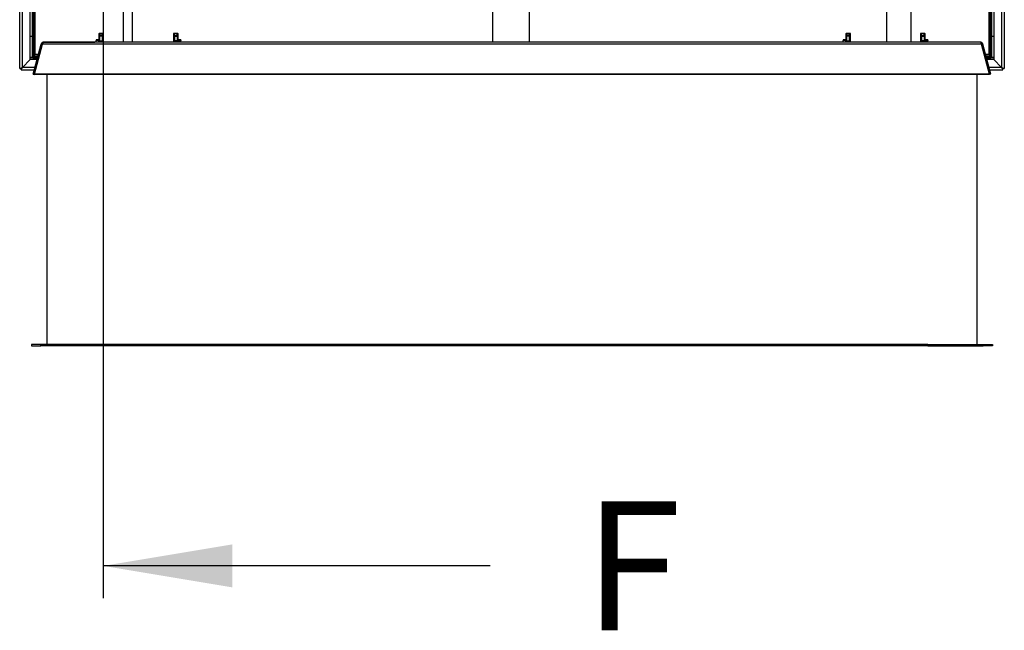
# Model space of a CAD drawing. Units: millimetres. Extents: x 20 to 413, y 2 to 283.
# Drawn here: x 45 to 98, y 13 to 46 of the extents above; entities that cross this region are included whole.
import ezdxf
from ezdxf.lldxf.tags import DXFTag

# ---------------------------------------------------------------- set-up
doc = ezdxf.new("R2010")
doc.units = ezdxf.units.MM
for name, color, linetype in [('98040601_SCHARNI', 7, 'Continuous'), ('98040603_SCHARNI', 7, 'Continuous'), ('99140101_STANG', 7, 'Continuous'), ('99140201_VERGREN', 7, 'Continuous'), ('BINNEN_DEKSEL', 7, 'Continuous'), ('BUITEN_DEKSEL', 7, 'Continuous'), ('Default', 7, 'Continuous'), ('FRAME_LINKS', 7, 'Continuous'), ('FRAME_RECHTS', 7, 'Continuous'), ('FRAME_VOOR', 7, 'Continuous'), ('ISOLATIE2', 7, 'Continuous'), ('ISOLATIE_DEKSEL', 7, 'Continuous'), ('LIJNMOTOR_DICHT', 7, 'Continuous'), ('LIJNMOTOR_OPEN', 7, 'Continuous')]:
    doc.layers.add(name, color=color, linetype=linetype)
tags = doc.linetypes.add('CENTER2', pattern=[28.575, 19.05, -3.175, 3.175, -3.175]).pattern_tags.tags
tags[10:11] = [DXFTag(74, 4), DXFTag(75, 0), DXFTag(340, '0'), DXFTag(46, 0.0), DXFTag(50, 0.0), DXFTag(44, 0.0), DXFTag(45, 0.0)]
tags[8:9] = [DXFTag(74, 4), DXFTag(75, 0), DXFTag(340, '0'), DXFTag(46, 0.0), DXFTag(50, 0.0), DXFTag(44, 0.0), DXFTag(45, 0.0)]
tags[6:7] = [DXFTag(74, 4), DXFTag(75, 0), DXFTag(340, '0'), DXFTag(46, 0.0), DXFTag(50, 0.0), DXFTag(44, 0.0), DXFTag(45, 0.0)]
tags[4:5] = [DXFTag(74, 4), DXFTag(75, 0), DXFTag(340, '0'), DXFTag(46, 0.0), DXFTag(50, 0.0), DXFTag(44, 0.0), DXFTag(45, 0.0)]

# ---------------------------------------------------------------- blocks, each defined once
blk = doc.blocks.new('SE11')
at = {"layer": '98040601_SCHARNI', "color": 7, "linetype": 'Continuous', "lineweight": 30}
for p, q in [((4.425, 16.869), (4.425, 16.972)), ((4.575, 16.869), (4.425, 16.869)), ((4.425, 16.819), (4.425, 16.869)), ((4.575, 16.819), (4.425, 16.819)), ((4.425, 16.569), (4.425, 16.819)), ((4.575, 16.869), (4.575, 16.972)), ((4.575, 16.819), (4.575, 16.869)), ((4.575, 16.569), (4.575, 16.819)), ((4.6, 16.797), (4.6, 16.5)), ((8.45, 16.797), (8.45, 16.5)), ((8.475, 16.869), (8.475, 16.972)), ((8.475, 16.869), (8.625, 16.869)), ((8.475, 16.869), (8.475, 16.819)), ((8.475, 16.819), (8.475, 16.569)), ((8.475, 16.819), (8.625, 16.819)), ((8.625, 16.869), (8.625, 16.972)), ((8.625, 16.869), (8.625, 16.819)), ((8.625, 16.819), (8.625, 16.569)), ((44.975, 16.869), (44.975, 16.972)), ((45.125, 16.869), (44.975, 16.869)), ((44.975, 16.819), (44.975, 16.869)), ((45.125, 16.819), (44.975, 16.819)), ((44.975, 16.569), (44.975, 16.819)), ((45.125, 16.869), (45.125, 16.972)), ((45.125, 16.819), (45.125, 16.869)), ((45.125, 16.569), (45.125, 16.819)), ((45.15, 16.797), (45.15, 16.5)), ((49, 16.797), (49, 16.5)), ((49.025, 16.869), (49.025, 16.972)), ((49.025, 16.869), (49.175, 16.869)), ((49.025, 16.869), (49.025, 16.819)), ((49.025, 16.819), (49.025, 16.569)), ((49.025, 16.819), (49.175, 16.819)), ((49.175, 16.869), (49.175, 16.972)), ((49.175, 16.869), (49.175, 16.819)), ((49.175, 16.819), (49.175, 16.569)), ((4.425, 16.5), (4.425, 16.569)), ((4.425, 16.569), (4.575, 16.569)), ((4.575, 16.569), (4.575, 16.5)), ((8.475, 16.569), (8.475, 16.5)), ((8.625, 16.569), (8.475, 16.569)), ((8.625, 16.5), (8.625, 16.569)), ((44.975, 16.5), (44.975, 16.569)), ((44.975, 16.569), (45.125, 16.569)), ((45.125, 16.569), (45.125, 16.5)), ((49.025, 16.569), (49.025, 16.5)), ((49.175, 16.569), (49.025, 16.569)), ((49.175, 16.5), (49.175, 16.569))]:
    blk.add_line(p, q, dxfattribs=at)
at = {"layer": '98040603_SCHARNI', "color": 7, "linetype": 'Continuous', "lineweight": 30}
for p, q in [((4.225, 16.625), (4.225, 16.583)), ((4.375, 16.625), (4.225, 16.625)), ((4.225, 16.5), (4.225, 16.583)), ((4.375, 16.583), (4.225, 16.583)), ((4.375, 16.625), (4.375, 16.583)), ((4.375, 16.5), (4.375, 16.583)), ((8.675, 16.625), (8.675, 16.583)), ((8.825, 16.625), (8.675, 16.625)), ((8.675, 16.583), (8.825, 16.583)), ((8.675, 16.5), (8.675, 16.583)), ((8.825, 16.625), (8.825, 16.583)), ((8.825, 16.5), (8.825, 16.583)), ((44.775, 16.625), (44.775, 16.583)), ((44.925, 16.625), (44.775, 16.625)), ((44.775, 16.5), (44.775, 16.583)), ((44.925, 16.583), (44.775, 16.583)), ((44.925, 16.625), (44.925, 16.583)), ((44.925, 16.5), (44.925, 16.583)), ((49.225, 16.625), (49.225, 16.583)), ((49.375, 16.625), (49.225, 16.625)), ((49.225, 16.583), (49.375, 16.583)), ((49.225, 16.5), (49.225, 16.583)), ((49.375, 16.625), (49.375, 16.583)), ((49.375, 16.5), (49.375, 16.583))]:
    blk.add_line(p, q, dxfattribs=at)
at = {"layer": '99140101_STANG', "color": 7, "linetype": 'Continuous', "lineweight": 30}
for p, q in [((5.7, 22.24), (5.7, 16.5)), ((6.2, 16.5), (6.2, 22.24))]:
    blk.add_line(p, q, dxfattribs=at)
at = {"layer": '99140201_VERGREN', "color": 7, "linetype": 'Continuous', "lineweight": 30}
for p, q in [((47.125, 22.987), (47.125, 16.5)), ((48.475, 16.5), (48.475, 22.987))]:
    blk.add_line(p, q, dxfattribs=at)
at = {"layer": 'BINNEN_DEKSEL', "color": 7, "linetype": 'Continuous', "lineweight": 30}
for p, q in [((0.75, 67.396), (0.75, 15.681)), ((52.85, 15.681), (52.85, 67.396)), ((0.825, 67.194), (0.825, 15.681)), ((0.9, 67.197), (0.9, 15.828)), ((52.7, 15.828), (52.7, 67.197)), ((52.775, 15.681), (52.775, 67.194)), ((4.375, 16.947), (4.375, 16.625)), ((4.6, 16.972), (4.4, 16.972)), ((4.625, 16.5), (4.625, 16.947)), ((8.425, 16.947), (8.425, 16.5)), ((8.65, 16.972), (8.45, 16.972)), ((8.675, 16.625), (8.675, 16.947)), ((44.925, 16.947), (44.925, 16.625)), ((45.15, 16.972), (44.95, 16.972)), ((45.175, 16.5), (45.175, 16.947)), ((48.975, 16.947), (48.975, 16.5)), ((49.2, 16.972), (49, 16.972)), ((49.225, 16.625), (49.225, 16.947)), ((0.75, 15.681), (0.825, 15.681)), ((0.825, 15.746), (0.825, 15.681)), ((0.825, 15.746), (1.065, 15.746)), ((0.825, 15.606), (0.825, 15.681)), ((0.825, 15.681), (1.048, 15.681)), ((0.825, 15.606), (1.028, 15.606)), ((1.087, 15.828), (0.9, 15.828)), ((52.7, 15.828), (52.513, 15.828)), ((52.535, 15.746), (52.775, 15.746)), ((52.552, 15.681), (52.775, 15.681)), ((52.572, 15.606), (52.775, 15.606)), ((52.775, 15.746), (52.775, 15.681)), ((52.85, 15.681), (52.775, 15.681)), ((52.775, 15.606), (52.775, 15.681))]:
    blk.add_line(p, q, dxfattribs=at)
for centre, start_param, end_param in [((4.4, 16.947), 4.712389, 6.283185), ((4.6, 16.947), 3.141593, 4.712389), ((8.45, 16.947), 4.712389, 6.283185), ((8.65, 16.947), 3.141593, 4.712389), ((44.95, 16.947), 4.712389, 6.283185), ((45.15, 16.947), 3.141593, 4.712389), ((49, 16.947), 4.712389, 6.283185), ((49.2, 16.947), 3.141593, 4.712389)]:
    blk.add_ellipse(centre, major_axis=(-0.025, 0), ratio=0.994522, start_param=start_param, end_param=end_param, dxfattribs=at)
for points in [[(0.9, 15.828), (0.89, 15.822), (0.88, 15.816), (0.862, 15.803), (0.854, 15.796), (0.84, 15.782), (0.834, 15.775), (0.827, 15.761), (0.825, 15.753), (0.825, 15.746)], [(0.825, 15.746), (0.831, 15.747), (0.838, 15.75), (0.85, 15.759), (0.856, 15.766), (0.869, 15.781), (0.875, 15.79), (0.888, 15.809), (0.894, 15.819), (0.9, 15.828)], [(52.775, 15.746), (52.775, 15.753), (52.773, 15.761), (52.766, 15.775), (52.76, 15.782), (52.746, 15.796), (52.738, 15.803), (52.72, 15.816), (52.71, 15.822), (52.7, 15.828)], [(52.7, 15.828), (52.706, 15.819), (52.712, 15.809), (52.725, 15.79), (52.731, 15.781), (52.744, 15.766), (52.75, 15.759), (52.762, 15.75), (52.769, 15.747), (52.775, 15.746)]]:
    blk.add_open_spline(points, degree=3, knots=[0, 0, 0, 0, 0.25, 0.25, 0.5, 0.5, 0.75, 0.75, 1, 1, 1, 1], dxfattribs=at)
at = {"layer": 'BUITEN_DEKSEL', "color": 7, "linetype": 'Continuous', "lineweight": 30}
for p, q in [((0.075, 15.064), (0.075, 69.067)), ((0.225, 15.123), (0.225, 68.976)), ((53.375, 68.976), (53.375, 15.123)), ((53.525, 69.067), (53.525, 15.064)), ((0.65, 15.546), (0.65, 68.554)), ((52.95, 68.554), (52.95, 15.546)), ((0.225, 15.123), (0.65, 15.546)), ((0.65, 15.546), (0.225, 15.123)), ((0.825, 15.664), (0.65, 15.664)), ((1.021, 15.582), (0.65, 15.582)), ((0.65, 15.554), (0.65, 15.546)), ((1.014, 15.554), (0.65, 15.554)), ((0.65, 15.554), (0.65, 15.554)), ((1.012, 15.546), (0.65, 15.546)), ((52.95, 15.582), (52.579, 15.582)), ((52.95, 15.554), (52.586, 15.554)), ((52.95, 15.546), (52.588, 15.546)), ((52.95, 15.664), (52.775, 15.664)), ((52.95, 15.554), (52.95, 15.554)), ((52.95, 15.554), (52.95, 15.546)), ((53.375, 15.123), (52.95, 15.546)), ((52.95, 15.546), (53.375, 15.123)), ((0.15, 15.088), (0.15, 15.064)), ((0.152, 15.064), (0.15, 15.064)), ((0.15, 14.99), (0.15, 15.064)), ((0.151, 14.989), (0.863, 14.989)), ((0.899, 15.123), (0.225, 15.123)), ((0.225, 15.123), (0.225, 15.123)), ((53.375, 15.123), (52.701, 15.123)), ((52.737, 14.989), (53.449, 14.989)), ((53.375, 15.123), (53.375, 15.123)), ((53.45, 15.064), (53.448, 15.064)), ((53.45, 15.064), (53.45, 15.088)), ((53.45, 14.99), (53.45, 15.064))]:
    blk.add_line(p, q, dxfattribs=at)
for centre, major_axis, ratio, start_param, end_param in [((0.225, 15.139), (0.15, 0.075), 0.08366, 3.09965, 4.670446), ((0.225, 15.139), (0.0749, 0.0749), 0.052408, 3.089233, 4.660029), ((0.225, 15.139), (0.075, 0.15), 0.041885, 3.057743, 4.62854), ((53.375, 15.139), (-0.15, 0.075), 0.08366, 1.612739, 3.183536), ((53.375, 15.139), (-0.075, 0.15), 0.041885, 1.654646, 3.225442), ((53.375, 15.139), (-0.0749, 0.0749), 0.052408, 1.830613, 3.193953), ((53.375, 15.139), (-0.0749, 0.0749), 0.052408, 1.928229, 3.193953)]:
    blk.add_ellipse(centre, major_axis=major_axis, ratio=ratio, start_param=start_param, end_param=end_param, dxfattribs=at)
at = {"layer": 'FRAME_LINKS', "color": 7, "linetype": 'Continuous', "lineweight": 30}
for p, q in [((0.8, 14.754), (1.238, 16.389)), ((1.238, 16.389), (1.305, 16.371)), ((1.383, 16.5), (4.15, 16.5)), ((0.8, 14.754), (0.872, 14.735)), ((1.225, 0.075), (0.725, 0.075)), ((0.725, 0.075), (0.725, 0)), ((0.725, 0), (1.225, 0)), ((4.225, 0.075), (1.225, 0.075)), ((1.225, 0), (1.225, 0.075)), ((4.225, 0), (1.225, 0)), ((4.225, 0), (4.225, 0.075))]:
    blk.add_line(p, q, dxfattribs=at)
blk.add_arc((1.383, 16.35), 0.15, 90, 165, dxfattribs=at)
at = {"layer": 'FRAME_RECHTS', "color": 7, "linetype": 'Continuous', "lineweight": 30}
for p, q in [((52.217, 16.5), (49.45, 16.5)), ((52.362, 16.389), (52.295, 16.371)), ((52.8, 14.754), (52.362, 16.389)), ((52.8, 14.754), (52.728, 14.735)), ((49.375, 0.075), (52.375, 0.075)), ((49.375, 0), (49.375, 0.075)), ((49.375, 0), (52.375, 0)), ((52.375, 0), (52.375, 0.075)), ((52.375, 0.075), (52.875, 0.075)), ((52.875, 0), (52.375, 0)), ((52.875, 0.075), (52.875, 0))]:
    blk.add_line(p, q, dxfattribs=at)
blk.add_arc((52.217, 16.35), 0.15, 15, 90, dxfattribs=at)
at = {"layer": 'FRAME_VOOR', "color": 7, "linetype": 'Continuous', "lineweight": 30}
for p, q in [((0.872, 14.754), (1.31, 16.389)), ((52.29, 16.389), (1.31, 16.389)), ((52.217, 16.5), (1.383, 16.5)), ((52.728, 14.754), (52.29, 16.389)), ((52.728, 14.754), (0.872, 14.754)), ((0.872, 14.754), (0.872, 14.735)), ((52.728, 14.735), (0.872, 14.735)), ((52.728, 14.754), (52.728, 14.735)), ((49.375, 0.075), (4.225, 0.075)), ((4.225, 0), (4.225, 0.075)), ((49.375, 0), (4.225, 0)), ((49.375, 0), (49.375, 0.075))]:
    blk.add_line(p, q, dxfattribs=at)
for centre, start_param, end_param in [((1.383, 16.35), 3.141593, 4.45059), ((52.217, 16.35), 1.832596, 3.141593)]:
    blk.add_ellipse(centre, major_axis=(0, -0.15), ratio=0.5, start_param=start_param, end_param=end_param, dxfattribs=at)
at = {"layer": 'ISOLATIE2', "color": 7, "linetype": 'Continuous', "lineweight": 30}
for p, q in [((1.575, 0.075), (1.575, 14.735)), ((52.025, 14.735), (52.025, 0.075))]:
    blk.add_line(p, q, dxfattribs=at)
at = {"layer": 'ISOLATIE_DEKSEL', "color": 7, "linetype": 'Continuous', "lineweight": 30}
for p, q in [((0.75, 16.797), (0.65, 16.797)), ((4.425, 16.797), (4.375, 16.797)), ((4.625, 16.797), (4.575, 16.797)), ((8.475, 16.797), (8.425, 16.797)), ((8.675, 16.797), (8.625, 16.797)), ((44.975, 16.797), (44.925, 16.797)), ((45.175, 16.797), (45.125, 16.797)), ((49.025, 16.797), (48.975, 16.797)), ((49.225, 16.797), (49.175, 16.797)), ((52.95, 16.797), (52.85, 16.797))]:
    blk.add_line(p, q, dxfattribs=at)
at = {"layer": 'LIJNMOTOR_DICHT', "color": 7, "linetype": 'Continuous', "lineweight": 30}
for p, q in [((25.75, 29.092), (25.75, 16.5)), ((27.75, 16.5), (27.75, 29.092))]:
    blk.add_line(p, q, dxfattribs=at)
at = {"layer": 'LIJNMOTOR_OPEN', "color": 7, "linetype": 'Continuous', "lineweight": 30}
for p, q in [((25.75, 29.092), (25.75, 16.5)), ((27.75, 16.5), (27.75, 29.092))]:
    blk.add_line(p, q, dxfattribs=at)
blk = doc.blocks.new('SE14')
at = {"insert": (73.56, 110.687), "char_height": 2.5, "width": 3.81819, "attachment_point": 1}
blk.add_mtext('{\\fSolid Edge ISO|b0||i0||c0|p34;\\C126;\\H7.;\\W1.;F}', dxfattribs=at)
blk = doc.blocks.new('SE15')
at = {"insert": (75.438, 19.693), "char_height": 2.5, "width": 3.81819, "attachment_point": 1}
blk.add_mtext('{\\fSolid Edge ISO|b0||i0||c0|p34;\\C126;\\H7.;\\W1.;F}', dxfattribs=at)
blk = doc.blocks.new('SEANNOT_GROUP4')
at = {"linetype": 'Continuous', "lineweight": 0}
blk.add_hatch(color=126, dxfattribs=at).paths.add_polyline_path([(7, 1.167), (0, 0), (7, -1.167)])
at = {"color": 126, "linetype": 'Continuous', "lineweight": 30}
blk.add_line((21, 0), (0, 0), dxfattribs=at)
at = {"color": 126, "linetype": 'Continuous', "lineweight": 30, "const_width": 0.00035}
blk.add_lwpolyline([(7, 1.167), (0, 0), (7, -1.167), (7, 1.167)], close=True, dxfattribs=at)
blk = doc.blocks.new('SEANNOT_GROUP5')
at = {"linetype": 'Continuous', "lineweight": 0}
blk.add_hatch(color=126, dxfattribs=at).paths.add_polyline_path([(7, 1.167), (0, 0), (7, -1.167)])
at = {"color": 126, "linetype": 'Continuous', "lineweight": 30}
blk.add_line((21, 0), (0, 0), dxfattribs=at)
at = {"color": 126, "linetype": 'Continuous', "lineweight": 30, "const_width": 0.00035}
blk.add_lwpolyline([(7, 1.167), (0, 0), (7, -1.167), (7, 1.167)], close=True, dxfattribs=at)
blk = doc.blocks.new('SE13')
at = {"layer": 'Default', "color": 126, "linetype": 'CENTER2', "lineweight": 30}
for p, q in [((0, 87.12), (0, 88.87)), ((0, 87.12), (0, 0)), ((0, 0), (0, -1.75))]:
    blk.add_line(p, q, dxfattribs=at)
at = {"layer": 'Default', "color": 7}
for name, p in [('SE14', (-49.347, -16.193)), ('SEANNOT_GROUP4', (0, 87.12)), ('SE15', (-49.347, -16.193)), ('SEANNOT_GROUP5', (0, 0))]:
    blk.add_blockref(name, p, dxfattribs=at)

msp = doc.modelspace()

# ---------------------------------------------------------------- block references
at = {"layer": 'Default', "color": 7}
for name, p in [('SE13', (49.34671, 16.19342)), ('SE11', (44.73669, 28.14505))]:
    msp.add_blockref(name, p, dxfattribs=at)

doc.saveas('drawing.dxf')
